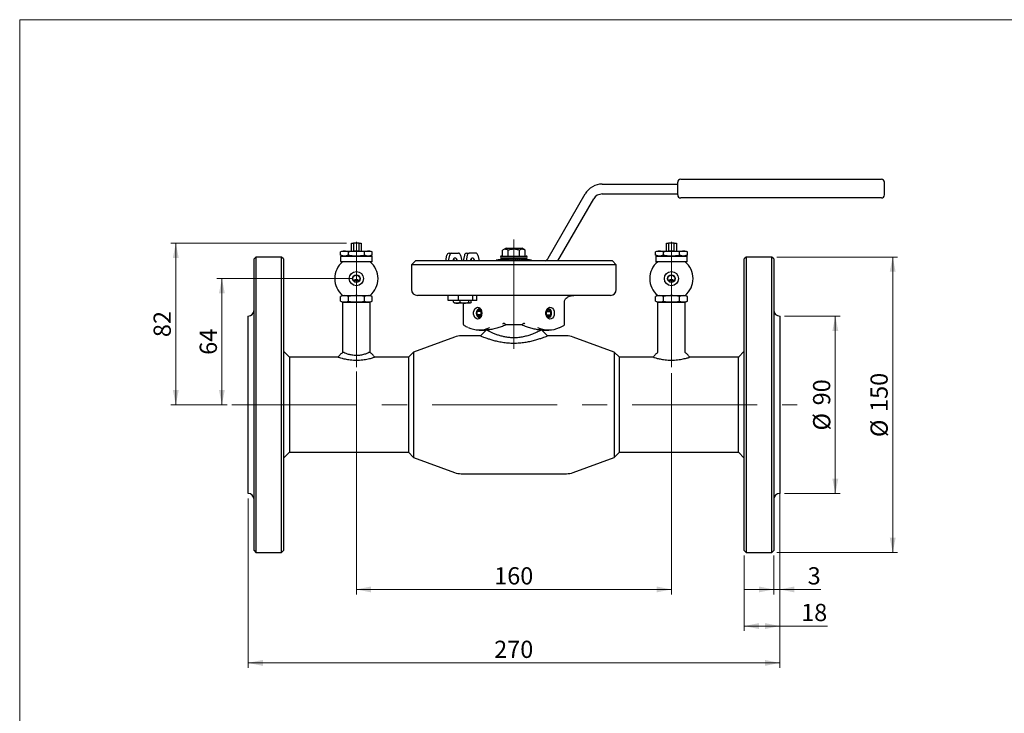
# Model space of a CAD drawing. Units: millimetres. Extents: x 10 to 410, y 5 to 287.
# Drawn here: x 10 to 210, y 146 to 287 of the extents above; entities that cross this region are included whole.
import ezdxf

# ---------------------------------------------------------------- set-up
doc = ezdxf.new("R2010")
doc.units = ezdxf.units.MM
doc.linetypes.add('CENTERX2', pattern=[20.32, 12.7, -2.54, 2.54, -2.54])
doc.styles.add('SLDTEXTSTYLE0', font='TXT', dxfattribs={"width": 0.605})
doc.dimstyles.new('SLDDIMSTYLE0', dxfattribs={"dimtxt": 3.5, "dimasz": 3, "dimexe": 0, "dimexo": 0.0625, "dimgap": 0.875, "dimtad": 1, "dimdec": 0, "dimlfac": 2.5, "dimrnd": 1e-09, "dimzin": 12, "dimdsep": 46, "dimtxsty": 'SLDTEXTSTYLE0', "dimsah": 1, "dimcen": 0.09, "dimadec": 0, "dimazin": 3, "dimtfac": 1, "dimtdec": 0, "dimtofl": 0, "dimtmove": 0, "dimatfit": 3, "dimfxl": 0, "dimfrac": 2, "dimtolj": 1, "dimtzin": 12, "dimarcsym": 0})
doc.dimstyles.new('SLDDIMSTYLE1', dxfattribs={"dimtxt": 3.5, "dimasz": 3, "dimexe": 0, "dimexo": 0.0625, "dimgap": 0.875, "dimtad": 1, "dimdec": 0, "dimlfac": 2.5, "dimrnd": 1e-09, "dimzin": 12, "dimdsep": 46, "dimtxsty": 'SLDTEXTSTYLE0', "dimsah": 1, "dimcen": 0.09, "dimadec": 0, "dimazin": 3, "dimtfac": 1, "dimtdec": 0, "dimtmove": 0, "dimatfit": 0, "dimfxl": 0, "dimfrac": 2, "dimtolj": 1, "dimtzin": 12, "dimarcsym": 0})

# ---------------------------------------------------------------- blocks, each defined once
blk = doc.blocks.new('_D')
at = {"color": 7, "linetype": 'Continuous', "lineweight": 18}
for p, q in [((78.4, 215.55), (78.4, 170.3)), ((142.4, 215.2), (142.4, 170.3)), ((78.4, 171.3), (142.4, 171.3))]:
    blk.add_line(p, q, dxfattribs=at)
for points in [[(78.4, 171.3), (81.4, 170.7), (81.4, 171.9)], [(142.4, 171.3), (139.4, 171.9), (139.4, 170.7)]]:
    blk.add_solid(points, dxfattribs=at)
at = {"color": 7, "linetype": 'Continuous', "lineweight": 18, "insert": (106.39, 175.81), "char_height": 3.5, "attachment_point": 1, "style": 'SLDTEXTSTYLE0'}
blk.add_mtext('160', dxfattribs=at)
blk = doc.blocks.new('_D_1')
at = {"color": 7, "linetype": 'Continuous', "lineweight": 18}
for p, q in [((165.4, 226.8), (176.7, 226.8)), ((175.7, 226.8), (175.7, 190.8)), ((165.4, 190.8), (176.7, 190.8))]:
    blk.add_line(p, q, dxfattribs=at)
for points in [[(175.7, 226.8), (175.1, 223.8), (176.3, 223.8)], [(175.7, 190.8), (176.3, 193.8), (175.1, 193.8)]]:
    blk.add_solid(points, dxfattribs=at)
at = {"color": 7, "linetype": 'Continuous', "lineweight": 18, "char_height": 3.5, "attachment_point": 1, "rotation": 90, "style": 'SLDTEXTSTYLE0'}
for s, insert in [('90', (171.17, 208.68)), ('%%c', (171.18, 203.58))]:
    blk.add_mtext(s, dxfattribs=dict(at, insert=insert))
blk = doc.blocks.new('_D_2')
at = {"color": 7, "linetype": 'Continuous', "lineweight": 18}
for p, q in [((163.8, 238.8), (188.36, 238.8)), ((187.36, 178.8), (187.36, 238.8)), ((163.8, 178.8), (188.36, 178.8))]:
    blk.add_line(p, q, dxfattribs=at)
for points in [[(187.36, 238.8), (186.76, 235.8), (187.96, 235.8)], [(187.36, 178.8), (187.96, 181.8), (186.76, 181.8)]]:
    blk.add_solid(points, dxfattribs=at)
at = {"color": 7, "linetype": 'Continuous', "lineweight": 18, "char_height": 3.5, "attachment_point": 1, "rotation": 90, "style": 'SLDTEXTSTYLE0'}
for s, insert in [('150', (182.84, 207.34)), ('%%c', (182.85, 202.24))]:
    blk.add_mtext(s, dxfattribs=dict(at, insert=insert))
blk = doc.blocks.new('_D_3')
at = {"color": 7, "linetype": 'Continuous', "lineweight": 18}
for p, q in [((164.4, 189.8), (164.4, 170.3)), ((163.2, 178.2), (163.2, 170.3)), ((163.2, 171.3), (157.2, 171.3)), ((164.4, 171.3), (163.2, 171.3)), ((164.4, 171.3), (172.76, 171.3))]:
    blk.add_line(p, q, dxfattribs=at)
for points in [[(163.2, 171.3), (160.2, 171.9), (160.2, 170.7)], [(164.4, 171.3), (167.4, 170.7), (167.4, 171.9)]]:
    blk.add_solid(points, dxfattribs=at)
at = {"color": 7, "linetype": 'Continuous', "lineweight": 18, "insert": (170.08, 175.81), "char_height": 3.5, "attachment_point": 1, "style": 'SLDTEXTSTYLE0'}
blk.add_mtext('3', dxfattribs=at)
blk = doc.blocks.new('_D_4')
at = {"color": 7, "linetype": 'Continuous', "lineweight": 18}
for p, q in [((164.4, 189.8), (164.4, 162.86)), ((157.2, 178.2), (157.2, 162.86)), ((157.2, 163.86), (164.4, 163.86)), ((164.4, 163.86), (174.1, 163.86))]:
    blk.add_line(p, q, dxfattribs=at)
for points in [[(157.2, 163.86), (160.2, 163.26), (160.2, 164.46)], [(164.4, 163.86), (161.4, 164.46), (161.4, 163.26)]]:
    blk.add_solid(points, dxfattribs=at)
at = {"color": 7, "linetype": 'Continuous', "lineweight": 18, "insert": (168.75, 168.37), "char_height": 3.5, "attachment_point": 1, "style": 'SLDTEXTSTYLE0'}
blk.add_mtext('18', dxfattribs=at)
blk = doc.blocks.new('_D_5')
at = {"color": 7, "linetype": 'Continuous', "lineweight": 18}
for p, q in [((164.4, 196.55), (164.4, 155.38)), ((56.4, 189.8), (56.4, 155.38)), ((56.4, 156.38), (164.4, 156.38))]:
    blk.add_line(p, q, dxfattribs=at)
for points in [[(56.4, 156.38), (59.4, 155.78), (59.4, 156.98)], [(164.4, 156.38), (161.4, 156.98), (161.4, 155.78)]]:
    blk.add_solid(points, dxfattribs=at)
at = {"color": 7, "linetype": 'Continuous', "lineweight": 18, "insert": (106.39, 160.89), "char_height": 3.5, "attachment_point": 1, "style": 'SLDTEXTSTYLE0'}
blk.add_mtext('270', dxfattribs=at)
blk = doc.blocks.new('_D_6')
at = {"color": 7, "linetype": 'Continuous', "lineweight": 18}
for p, q in [((76.4, 241.62), (40.71, 241.62)), ((41.71, 241.62), (41.71, 208.8)), ((52.12, 208.8), (40.71, 208.8))]:
    blk.add_line(p, q, dxfattribs=at)
for points in [[(41.71, 241.62), (41.11, 238.62), (42.31, 238.62)], [(41.71, 208.8), (42.31, 211.8), (41.11, 211.8)]]:
    blk.add_solid(points, dxfattribs=at)
at = {"color": 7, "linetype": 'Continuous', "lineweight": 18, "insert": (37.2, 222.54), "char_height": 3.5, "attachment_point": 1, "rotation": 90, "style": 'SLDTEXTSTYLE0'}
blk.add_mtext('82', dxfattribs=at)
blk = doc.blocks.new('_D_7')
at = {"color": 7, "linetype": 'Continuous', "lineweight": 18}
for p, q in [((77.4, 234.42), (50.08, 234.42)), ((51.08, 234.42), (51.08, 208.8)), ((52.12, 208.8), (50.08, 208.8))]:
    blk.add_line(p, q, dxfattribs=at)
for points in [[(51.08, 234.42), (50.48, 231.42), (51.68, 231.42)], [(51.08, 208.8), (51.68, 211.8), (50.48, 211.8)]]:
    blk.add_solid(points, dxfattribs=at)
at = {"color": 7, "linetype": 'Continuous', "lineweight": 18, "insert": (46.57, 218.94), "char_height": 3.5, "attachment_point": 1, "rotation": 90, "style": 'SLDTEXTSTYLE0'}
blk.add_mtext('64', dxfattribs=at)

msp = doc.modelspace()

# ---------------------------------------------------------------- linework, layer by layer
at = {"color": 7, "linetype": 'Continuous', "lineweight": 18}
for q in [(410, 287), (10, 10)]:
    msp.add_line((10, 287), q, dxfattribs=at)
at = {"color": 7, "linetype": 'Continuous', "lineweight": 25}
for p, q in [((144.282, 254.604), (181.999, 254.604)), ((181.999, 254.604), (185.082, 254.604)), ((128.35, 253.604), (143.682, 253.604)), ((143.682, 251.404), (143.682, 254.004)), ((185.682, 251.404), (185.682, 254.004)), ((117.38, 238.604), (124.886, 251.604)), ((119.343, 238.004), (126.618, 250.604)), ((128.35, 251.604), (143.682, 251.604)), ((181.999, 250.804), (144.282, 250.804)), ((185.082, 250.804), (181.999, 250.804)), ((77.403, 240.024), (77.403, 241.624)), ((77.403, 241.624), (77.815, 241.624)), ((77.815, 241.624), (77.815, 240.024)), ((78.991, 241.624), (77.815, 241.624)), ((78.991, 240.024), (78.991, 241.624)), ((78.991, 241.624), (79.403, 241.624)), ((79.403, 241.624), (79.403, 240.024)), ((108.803, 240.604), (108.093, 240.194)), ((108.093, 239.004), (108.093, 240.194)), ((108.803, 240.604), (112.003, 240.604)), ((109.248, 239.004), (109.248, 240.194)), ((111.557, 239.004), (111.557, 240.194)), ((112.712, 240.194), (112.003, 240.604)), ((112.712, 239.004), (112.712, 240.194)), ((141.403, 240.024), (141.403, 241.624)), ((141.403, 241.624), (141.815, 241.624)), ((141.815, 241.624), (141.815, 240.024)), ((142.991, 241.624), (141.815, 241.624)), ((142.991, 240.024), (142.991, 241.624)), ((142.991, 241.624), (143.403, 241.624)), ((143.403, 241.624), (143.403, 240.024)), ((58.003, 238.804), (57.603, 238.404)), ((57.603, 187.874), (57.603, 238.404)), ((63.203, 238.804), (58.003, 238.804)), ((58.003, 238.804), (58.003, 187.591)), ((63.603, 238.404), (63.203, 238.804)), ((63.203, 178.804), (63.203, 238.804)), ((63.603, 238.404), (63.603, 179.204)), ((75.683, 240.024), (75.17, 239.837)), ((75.17, 239.211), (75.17, 239.837)), ((75.17, 239.211), (75.683, 239.024)), ((75.283, 238.984), (75.203, 238.904)), ((75.203, 238.904), (75.203, 237.904)), ((81.603, 238.904), (75.203, 238.904)), ((75.283, 238.984), (81.523, 238.984)), ((75.683, 240.024), (78.403, 240.024)), ((75.683, 239.024), (78.403, 239.024)), ((75.923, 239.024), (75.883, 238.984)), ((76.786, 239.211), (76.786, 239.837)), ((78.403, 240.024), (81.123, 240.024)), ((78.403, 239.024), (81.123, 239.024)), ((80.019, 239.211), (80.019, 239.837)), ((80.923, 238.984), (80.883, 239.024)), ((81.636, 239.837), (81.123, 240.024)), ((81.123, 239.024), (81.636, 239.211)), ((81.603, 238.904), (81.523, 238.984)), ((81.603, 237.904), (81.603, 238.904)), ((81.636, 239.211), (81.636, 239.837)), ((96.573, 238.004), (96.809, 239.169)), ((97.139, 238.004), (97.375, 239.169)), ((97.217, 239.604), (97.783, 239.604)), ((97.783, 239.604), (99.134, 239.604)), ((99.537, 239.188), (99.807, 238.004)), ((100.345, 239.169), (100.109, 238.004)), ((100.91, 239.169), (100.674, 238.004)), ((100.752, 239.604), (101.318, 239.604)), ((102.669, 239.604), (101.318, 239.604)), ((103.073, 239.188), (103.343, 238.004)), ((107.999, 238.371), (106.803, 238.155)), ((106.803, 238.155), (106.83, 238.004)), ((106.803, 238.155), (114.003, 238.155)), ((107.703, 238.804), (107.703, 238.764)), ((107.903, 239.004), (112.903, 239.004)), ((112.903, 238.564), (107.903, 238.564)), ((108.018, 238.371), (109.07, 238.564)), ((108.053, 238.371), (108.018, 238.371)), ((109.104, 238.564), (108.053, 238.371)), ((108.11, 238.371), (109.113, 238.564)), ((108.178, 238.371), (108.11, 238.371)), ((109.182, 238.564), (108.178, 238.371)), ((108.271, 238.371), (109.196, 238.564)), ((108.371, 238.371), (108.271, 238.371)), ((109.296, 238.564), (108.371, 238.371)), ((108.497, 238.371), (109.315, 238.564)), ((108.625, 238.371), (108.497, 238.371)), ((109.444, 238.564), (108.625, 238.371)), ((108.781, 238.371), (109.467, 238.564)), ((108.934, 238.371), (108.781, 238.371)), ((109.621, 238.564), (108.934, 238.371)), ((109.07, 238.564), (109.071, 238.558)), ((109.113, 238.564), (109.115, 238.551)), ((109.114, 238.371), (109.648, 238.564)), ((109.287, 238.371), (109.114, 238.371)), ((109.196, 238.564), (109.199, 238.544)), ((109.203, 238.564), (109.203, 238.545)), ((109.821, 238.564), (109.287, 238.371)), ((109.315, 238.564), (109.319, 238.535)), ((109.467, 238.564), (109.472, 238.522)), ((109.487, 238.371), (109.852, 238.564)), ((109.675, 238.371), (109.487, 238.371)), ((109.857, 238.486), (109.64, 238.371)), ((109.648, 238.564), (109.654, 238.503)), ((110.04, 238.564), (109.675, 238.371)), ((109.852, 238.564), (109.857, 238.486)), ((109.887, 238.371), (110.072, 238.564)), ((110.084, 238.371), (109.887, 238.371)), ((110.075, 238.486), (109.965, 238.371)), ((110.072, 238.564), (110.075, 238.486)), ((110.269, 238.564), (110.084, 238.371)), ((110.303, 238.371), (110.303, 238.564)), ((110.503, 238.371), (110.303, 238.371)), ((110.503, 238.564), (110.503, 238.371)), ((110.722, 238.371), (110.536, 238.564)), ((110.919, 238.371), (110.722, 238.371)), ((110.731, 238.486), (110.733, 238.564)), ((110.841, 238.371), (110.731, 238.486)), ((110.733, 238.564), (110.919, 238.371)), ((111.131, 238.371), (110.766, 238.564)), ((110.949, 238.486), (110.954, 238.564)), ((111.166, 238.371), (110.949, 238.486)), ((110.954, 238.564), (111.319, 238.371)), ((111.518, 238.371), (110.984, 238.564)), ((111.319, 238.371), (111.131, 238.371)), ((111.152, 238.503), (111.157, 238.564)), ((111.157, 238.564), (111.691, 238.371)), ((111.871, 238.371), (111.185, 238.564)), ((111.333, 238.522), (111.338, 238.564)), ((111.338, 238.564), (112.025, 238.371)), ((112.18, 238.371), (111.362, 238.564)), ((111.486, 238.535), (111.49, 238.564)), ((111.49, 238.564), (112.309, 238.371)), ((112.435, 238.371), (111.51, 238.564)), ((111.691, 238.371), (111.518, 238.371)), ((111.603, 238.545), (111.603, 238.564)), ((111.607, 238.544), (111.61, 238.564)), ((111.61, 238.564), (112.535, 238.371)), ((112.628, 238.371), (111.624, 238.564)), ((111.69, 238.551), (111.692, 238.564)), ((111.692, 238.564), (112.696, 238.371)), ((112.753, 238.371), (111.701, 238.564)), ((111.735, 238.558), (111.736, 238.564)), ((111.736, 238.564), (112.788, 238.371)), ((112.807, 238.371), (111.739, 238.564)), ((112.025, 238.371), (111.871, 238.371)), ((112.309, 238.371), (112.18, 238.371)), ((112.535, 238.371), (112.435, 238.371)), ((112.696, 238.371), (112.628, 238.371)), ((112.788, 238.371), (112.753, 238.371)), ((114.003, 238.155), (112.807, 238.371)), ((113.103, 238.764), (113.103, 238.804)), ((113.975, 238.004), (114.003, 238.155)), ((139.683, 240.024), (139.17, 239.837)), ((139.17, 239.211), (139.17, 239.837)), ((139.17, 239.211), (139.683, 239.024)), ((139.283, 238.984), (139.203, 238.904)), ((139.203, 238.904), (139.203, 237.904)), ((145.603, 238.904), (139.203, 238.904)), ((139.283, 238.984), (145.523, 238.984)), ((139.683, 240.024), (142.403, 240.024)), ((139.683, 239.024), (142.403, 239.024)), ((139.923, 239.024), (139.883, 238.984)), ((140.786, 239.211), (140.786, 239.837)), ((142.403, 240.024), (145.123, 240.024)), ((142.403, 239.024), (145.123, 239.024)), ((144.019, 239.211), (144.019, 239.837)), ((144.923, 238.984), (144.883, 239.024)), ((145.636, 239.837), (145.123, 240.024)), ((145.123, 239.024), (145.636, 239.211)), ((145.603, 238.904), (145.523, 238.984)), ((145.603, 237.904), (145.603, 238.904)), ((145.636, 239.211), (145.636, 239.837)), ((157.603, 238.804), (157.203, 238.404)), ((157.203, 229.734), (157.203, 238.404)), ((162.803, 238.804), (157.603, 238.804)), ((157.603, 238.804), (157.603, 230.017)), ((163.203, 238.404), (162.803, 238.804)), ((162.803, 178.804), (162.803, 238.804)), ((163.203, 238.404), (163.203, 179.204)), ((75.203, 237.904), (75.283, 237.824)), ((75.203, 237.904), (81.603, 237.904)), ((75.61, 237.824), (75.283, 237.824)), ((81.523, 237.824), (81.196, 237.824)), ((81.523, 237.824), (81.603, 237.904)), ((90.403, 238.004), (89.603, 237.204)), ((89.603, 237.204), (89.603, 232.204)), ((131.203, 237.204), (89.603, 237.204)), ((130.403, 238.004), (90.403, 238.004)), ((131.203, 237.204), (130.403, 238.004)), ((131.203, 232.204), (131.203, 237.204)), ((139.203, 237.904), (139.283, 237.824)), ((139.203, 237.904), (145.603, 237.904)), ((139.61, 237.824), (139.283, 237.824)), ((145.523, 237.824), (145.196, 237.824)), ((145.523, 237.824), (145.603, 237.904)), ((78.686, 235.064), (78.119, 235.064)), ((142.686, 235.064), (142.119, 235.064)), ((78.876, 234.024), (77.924, 234.024)), ((142.879, 234.024), (141.929, 234.024)), ((75.643, 230.984), (75.17, 230.812)), ((75.17, 229.836), (75.17, 230.812)), ((76.786, 229.836), (76.786, 230.812)), ((80.019, 229.836), (80.019, 230.812)), ((81.636, 230.812), (81.163, 230.984)), ((81.636, 229.836), (81.636, 230.812)), ((130.003, 231.004), (90.803, 231.004)), ((97.038, 230.004), (97.038, 231.004)), ((99.161, 230.004), (99.161, 231.004)), ((102.061, 230.004), (102.061, 231.004)), ((102.838, 230.004), (102.838, 231.004)), ((139.643, 230.984), (139.17, 230.812)), ((139.17, 229.836), (139.17, 230.812)), ((140.786, 229.836), (140.786, 230.812)), ((144.019, 229.836), (144.019, 230.812)), ((145.636, 230.812), (145.163, 230.984)), ((145.636, 229.836), (145.636, 230.812)), ((75.17, 229.836), (75.643, 229.664)), ((75.603, 229.664), (75.603, 219.405)), ((75.603, 229.664), (81.203, 229.664)), ((81.163, 229.664), (81.636, 229.836)), ((81.203, 219.405), (81.203, 229.664)), ((99.161, 230.004), (97.038, 230.004)), ((98.153, 229.651), (98.153, 230.004)), ((98.153, 229.651), (98.281, 229.502)), ((98.26, 229.481), (98.338, 229.404)), ((98.806, 229.404), (98.338, 229.404)), ((100.352, 229.404), (98.806, 229.404)), ((102.061, 230.004), (99.161, 230.004)), ((99.459, 229.651), (99.459, 230.004)), ((100.103, 229.404), (100.103, 225.257)), ((101.483, 229.404), (100.352, 229.404)), ((101.244, 229.651), (101.244, 230.004)), ((101.538, 229.404), (101.483, 229.404)), ((101.538, 229.404), (101.615, 229.481)), ((101.722, 229.651), (101.722, 230.004)), ((102.838, 230.004), (102.061, 230.004)), ((103.332, 228.097), (102.907, 227.75)), ((103.332, 228.097), (103.756, 227.75)), ((103.518, 228.404), (103.501, 228.404)), ((117.474, 228.097), (117.05, 227.75)), ((117.304, 228.404), (117.288, 228.404)), ((117.474, 228.097), (117.898, 227.75)), ((120.702, 225.257), (120.702, 229.804)), ((139.17, 229.836), (139.643, 229.664)), ((139.603, 229.664), (139.603, 219.405)), ((139.603, 229.664), (145.203, 229.664)), ((145.163, 229.664), (145.636, 229.836)), ((145.203, 219.405), (145.203, 229.664)), ((157.203, 179.204), (157.203, 229.734)), ((157.603, 230.017), (157.603, 178.804)), ((56.403, 222.854), (56.403, 226.804)), ((102.907, 227.057), (102.907, 227.75)), ((103.756, 227.75), (102.907, 227.75)), ((103.332, 226.711), (102.907, 227.057)), ((103.756, 227.057), (102.907, 227.057)), ((103.332, 226.711), (103.756, 227.057)), ((103.501, 226.404), (103.518, 226.404)), ((103.756, 227.057), (103.756, 227.75)), ((117.05, 227.057), (117.05, 227.75)), ((117.05, 227.75), (117.898, 227.75)), ((117.474, 226.711), (117.05, 227.057)), ((117.05, 227.057), (117.898, 227.057)), ((117.288, 226.404), (117.304, 226.404)), ((117.474, 226.711), (117.898, 227.057)), ((117.898, 227.057), (117.898, 227.75)), ((164.403, 226.804), (164.403, 222.854)), ((109.41, 225.004), (108.675, 225.004)), ((111.395, 225.004), (109.41, 225.004)), ((112.137, 225.004), (111.395, 225.004)), ((56.403, 220.056), (56.403, 222.854)), ((98.333, 222.557), (90.003, 219.484)), ((103.603, 222.804), (99.717, 222.804)), ((103.332, 223.984), (104.752, 223.984)), ((116.05, 223.984), (117.474, 223.984)), ((121.089, 222.804), (117.203, 222.804)), ((130.803, 219.484), (122.473, 222.557)), ((164.403, 222.854), (164.403, 220.056)), ((56.403, 197.552), (56.403, 220.056)), ((164.403, 220.056), (164.403, 197.552)), ((64.803, 218.464), (63.603, 219.664)), ((74.703, 218.464), (64.803, 218.464)), ((88.983, 218.464), (82.102, 218.464)), ((90.003, 219.484), (88.983, 218.464)), ((88.983, 218.464), (88.983, 199.144)), ((90.003, 219.484), (90.003, 198.123)), ((131.823, 218.464), (130.803, 219.484)), ((130.803, 219.484), (130.803, 198.123)), ((138.703, 218.464), (131.823, 218.464)), ((131.823, 208.804), (131.823, 218.464)), ((156.003, 218.464), (146.103, 218.464)), ((157.203, 219.664), (156.003, 218.464)), ((131.823, 199.144), (131.823, 208.804)), ((63.603, 197.944), (64.803, 199.144)), ((64.803, 199.144), (88.983, 199.144)), ((88.983, 199.144), (90.003, 198.124)), ((90.003, 198.123), (98.333, 195.051)), ((122.473, 195.051), (130.803, 198.123)), ((130.803, 198.124), (131.823, 199.144)), ((131.823, 199.144), (156.003, 199.144)), ((156.003, 199.144), (157.203, 197.944)), ((56.403, 194.754), (56.403, 197.552)), ((164.403, 197.552), (164.403, 194.754)), ((56.403, 190.804), (56.403, 194.754)), ((99.717, 194.804), (121.089, 194.804)), ((164.403, 194.754), (164.403, 190.804)), ((57.603, 179.204), (57.603, 187.874)), ((58.003, 187.591), (58.003, 178.804)), ((57.603, 179.204), (58.003, 178.804)), ((58.003, 178.804), (63.203, 178.804)), ((63.203, 178.804), (63.603, 179.204)), ((157.203, 179.204), (157.603, 178.804)), ((157.603, 178.804), (162.803, 178.804)), ((162.803, 178.804), (163.203, 179.204))]:
    msp.add_line(p, q, dxfattribs=at)
at = {"color": 7, "linetype": 'CENTERX2', "lineweight": 18, "ltscale": 2}
for p, q in [((78.403, 216.464), (78.403, 242.963)), ((110.403, 220.127), (110.403, 242.359)), ((142.403, 216.464), (142.403, 243.221)), ((53.124, 208.804), (167.929, 208.804))]:
    msp.add_line(p, q, dxfattribs=at)
at = {"color": 7, "linetype": 'Continuous', "lineweight": 25, "flags": 128}
for points in [[(98.877, 238.004), (98.845, 238.234), (98.753, 238.428), (98.615, 238.558), (98.453, 238.604), (98.29, 238.558), (98.153, 238.428), (98.061, 238.234), (98.028, 238.004), (98.028, 238.004)], [(102.412, 238.004), (102.38, 238.234), (102.288, 238.428), (102.151, 238.558), (101.988, 238.604), (101.826, 238.558), (101.688, 238.428), (101.596, 238.234), (101.564, 238.004), (101.564, 238.004)], [(109.067, 238.564), (108.161, 238.4), (107.999, 238.371)], [(103.897, 227.404), (103.851, 227.014), (103.718, 226.667), (103.513, 226.399), (103.257, 226.241), (102.979, 226.208), (102.708, 226.305), (102.474, 226.521), (102.303, 226.833), (102.212, 227.206), (102.212, 227.601), (102.303, 227.975), (102.474, 228.287), (102.708, 228.503), (102.979, 228.6), (103.257, 228.567), (103.513, 228.409), (103.718, 228.141), (103.851, 227.794), (103.897, 227.404)], [(102.794, 227.404), (102.842, 227.765), (102.979, 228.078), (103.186, 228.299), (103.436, 228.4), (103.518, 228.404)], [(102.794, 227.404), (102.835, 227.113), (102.952, 226.867), (103.126, 226.702), (103.332, 226.644), (103.537, 226.702), (103.712, 226.867), (103.828, 227.113), (103.869, 227.404), (103.828, 227.695), (103.712, 227.941), (103.537, 228.106), (103.332, 228.164), (103.126, 228.106), (102.952, 227.941), (102.835, 227.695), (102.794, 227.404)], [(118.605, 227.404), (118.559, 227.014), (118.426, 226.667), (118.221, 226.399), (117.965, 226.241), (117.687, 226.208), (117.416, 226.305), (117.182, 226.521), (117.01, 226.833), (116.92, 227.206), (116.92, 227.601), (117.01, 227.975), (117.182, 228.287), (117.416, 228.503), (117.687, 228.6), (117.965, 228.567), (118.221, 228.409), (118.426, 228.141), (118.559, 227.794), (118.605, 227.404)], [(116.936, 227.404), (116.977, 227.113), (117.094, 226.867), (117.268, 226.702), (117.474, 226.644), (117.68, 226.702), (117.854, 226.867), (117.97, 227.113), (118.011, 227.404), (117.97, 227.695), (117.854, 227.941), (117.68, 228.106), (117.474, 228.164), (117.268, 228.106), (117.094, 227.941), (116.977, 227.695), (116.936, 227.404)], [(117.287, 228.404), (117.498, 228.366), (117.73, 228.202), (117.905, 227.93), (117.999, 227.588), (117.999, 227.22), (117.905, 226.877), (117.73, 226.606), (117.498, 226.442), (117.287, 226.404)], [(103.518, 226.404), (103.436, 226.408), (103.186, 226.509), (102.979, 226.73), (102.842, 227.043), (102.794, 227.404)], [(104.803, 224.004), (104.26, 223.462), (103.603, 222.804)], [(117.203, 222.804), (116.661, 223.346), (116.003, 224.004)]]:
    msp.add_lwpolyline(points, dxfattribs=at)
at = {"color": 7, "linetype": 'Continuous', "lineweight": 25}
for centre, radius in [((78.403, 234.424), 1.44), ((78.403, 234.424), 0.78), ((78.403, 234.424), 0.7), ((142.403, 234.424), 1.44), ((142.403, 234.424), 0.78), ((142.403, 234.424), 0.7)]:
    msp.add_circle(centre, radius, dxfattribs=at)
for centre, radius, start, end in [((144.282, 254.004), 0.6, 90, 180), ((185.082, 254.004), 0.6, 0, 90), ((128.35, 249.604), 4, 90, 150), ((128.35, 249.604), 2, 90, 150), ((144.282, 251.404), 0.6, 180, 270), ((185.082, 251.404), 0.6, 270, 0), ((97.285, 239.131), 0.477, 98.19382, 175.47767), ((97.851, 239.131), 0.477, 98.19382, 175.47767), ((97.609, 238.028), 0.703, 358.04744, 37.04936), ((99.07, 239.138), 0.47, 6.11863, 82.19476), ((100.82, 239.131), 0.477, 98.19382, 175.47767), ((101.386, 239.131), 0.477, 98.19382, 175.47767), ((101.145, 238.028), 0.703, 358.04744, 37.04936), ((102.605, 239.138), 0.47, 6.11863, 82.19476), ((107.903, 238.804), 0.2, 90, 180), ((107.903, 238.764), 0.2, 180, 270), ((112.903, 238.804), 0.2, 0, 90), ((112.903, 238.764), 0.2, 270, 0), ((115.648, 239.604), 2, 306.8699, 330), ((78.403, 234.424), 4.4, 129.40057, 230.59943), ((78.403, 234.424), 4.4, 309.40057, 50.59943), ((142.403, 234.424), 4.4, 129.40057, 230.59943), ((142.403, 234.424), 4.4, 309.40057, 50.59943), ((90.803, 232.204), 1.2, 180, 270), ((130.003, 232.204), 1.2, 270, 0), ((56.403, 228.004), 1.2, 270, 0), ((164.403, 228.004), 1.2, 180, 270), ((100.503, 225.257), 0.4, 180, 237.04854), ((103.331, 229.164), 5.175, 244.27286, 295.00056), ((117.473, 229.164), 5.175, 244.27286, 295.00056), ((120.302, 225.257), 0.4, 302.95146, 0), ((99.717, 218.804), 4, 90, 110.24585), ((121.089, 218.804), 4, 69.75415, 90), ((99.717, 198.804), 4, 249.75415, 270), ((121.089, 198.804), 4, 270, 290.24585), ((56.403, 189.604), 1.2, 0, 90), ((164.403, 189.604), 1.2, 90, 180)]:
    msp.add_arc(centre, radius, start, end, dxfattribs=at)
for centre, major_axis, ratio, start_param, end_param in [((110.411, 238.733), (1.37, 0.044), 0.1780849, 4.4588998, 4.5475522), ((110.403, 238.733), (1.37, 0), 0.1810228, 4.6393088, 4.7854692), ((110.395, 238.733), (1.37, -0.044), 0.1780849, 4.8772258, 4.9658782)]:
    msp.add_ellipse(centre, major_axis=major_axis, ratio=ratio, start_param=start_param, end_param=end_param, dxfattribs=at)
for points, knots in [([(109.248, 240.194), (109.148, 240.246), (108.945, 240.349), (108.552, 240.406), (108.271, 240.276), (108.093, 240.194)], [0, 0, 0, 0, 0.2648589, 0.5354609, 1, 1, 1, 1]), ([(111.557, 240.194), (111.275, 240.263), (110.607, 240.427), (109.811, 240.348), (109.339, 240.219), (109.248, 240.194)], [0, 0, 0, 0, 0.37227553, 0.87869884, 1, 1, 1, 1]), ([(112.712, 240.194), (112.612, 240.246), (112.41, 240.349), (112.017, 240.406), (111.735, 240.276), (111.557, 240.194)], [0, 0, 0, 0, 0.2648589, 0.5354609, 1, 1, 1, 1]), ([(76.786, 239.837), (76.522, 239.915), (75.983, 240.074), (75.444, 239.917), (75.17, 239.837)], [0, 0, 0, 0, 0.4912125, 1, 1, 1, 1]), ([(75.17, 239.211), (75.434, 239.133), (75.973, 238.974), (76.512, 239.131), (76.786, 239.211)], [0, 0, 0, 0, 0.4912125, 1, 1, 1, 1]), ([(80.019, 239.837), (80.002, 239.84), (79.53, 239.925), (78.58, 240.036), (77.511, 239.962), (76.915, 239.859), (76.786, 239.837)], [0, 0, 0, 0, 0.0166695, 0.4420586, 0.8789344, 1, 1, 1, 1]), ([(76.786, 239.211), (76.915, 239.188), (77.498, 239.088), (78.567, 239.011), (79.518, 239.12), (80.002, 239.207), (80.019, 239.211)], [0, 0, 0, 0, 0.121065, 0.5461312, 0.9833306, 1, 1, 1, 1]), ([(81.636, 239.837), (81.371, 239.915), (80.833, 240.074), (80.294, 239.917), (80.019, 239.837)], [0, 0, 0, 0, 0.4912125, 1, 1, 1, 1]), ([(80.019, 239.211), (80.284, 239.133), (80.823, 238.974), (81.362, 239.131), (81.636, 239.211)], [0, 0, 0, 0, 0.4912125, 1, 1, 1, 1]), ([(140.786, 239.837), (140.522, 239.915), (139.983, 240.074), (139.444, 239.917), (139.17, 239.837)], [0, 0, 0, 0, 0.4912125, 1, 1, 1, 1]), ([(139.17, 239.211), (139.434, 239.133), (139.973, 238.974), (140.512, 239.131), (140.786, 239.211)], [0, 0, 0, 0, 0.4912125, 1, 1, 1, 1]), ([(144.019, 239.837), (144.002, 239.84), (143.53, 239.925), (142.58, 240.036), (141.511, 239.962), (140.915, 239.859), (140.786, 239.837)], [0, 0, 0, 0, 0.0166695, 0.4420586, 0.8789344, 1, 1, 1, 1]), ([(140.786, 239.211), (140.915, 239.188), (141.498, 239.088), (142.567, 239.011), (143.518, 239.12), (144.002, 239.207), (144.019, 239.211)], [0, 0, 0, 0, 0.121065, 0.5461312, 0.9833306, 1, 1, 1, 1]), ([(145.636, 239.837), (145.371, 239.915), (144.833, 240.074), (144.294, 239.917), (144.019, 239.837)], [0, 0, 0, 0, 0.4912125, 1, 1, 1, 1]), ([(144.019, 239.211), (144.284, 239.133), (144.823, 238.974), (145.362, 239.131), (145.636, 239.211)], [0, 0, 0, 0, 0.4912125, 1, 1, 1, 1]), ([(81.196, 237.824), (81.195, 237.824), (81.191, 237.824), (81.108, 237.824), (80.838, 237.824), (80.319, 237.824), (79.468, 237.824), (78.553, 237.824), (77.708, 237.824), (77.015, 237.824), (76.386, 237.824), (75.926, 237.824), (75.658, 237.824), (75.625, 237.824), (75.61, 237.824)], [0, 0, 0, 0, 0.0133873, 0.0727276, 0.1332156, 0.2182228, 0.342742, 0.4998711, 0.59477, 0.6915385, 0.7906426, 0.8731608, 0.9389967, 1, 1, 1, 1]), ([(145.196, 237.824), (145.195, 237.824), (145.191, 237.824), (145.108, 237.824), (144.838, 237.824), (144.319, 237.824), (143.468, 237.824), (142.553, 237.824), (141.708, 237.824), (141.015, 237.824), (140.386, 237.824), (139.926, 237.824), (139.658, 237.824), (139.625, 237.824), (139.61, 237.824)], [0, 0, 0, 0, 0.0133873, 0.0727276, 0.1332156, 0.2182228, 0.342742, 0.4998711, 0.59477, 0.6915385, 0.7906426, 0.8731608, 0.9389967, 1, 1, 1, 1]), ([(77.889, 233.96), (77.912, 233.999), (77.969, 234.097), (78.12, 234.205), (78.314, 234.269), (78.518, 234.264), (78.704, 234.194), (78.846, 234.087), (78.899, 233.991), (78.92, 233.952)], [0, 0, 0, 0, 0.107808, 0.2684917, 0.429875, 0.5863886, 0.7401144, 0.8969876, 1, 1, 1, 1]), ([(141.889, 233.96), (141.912, 233.999), (141.969, 234.097), (142.12, 234.205), (142.314, 234.269), (142.518, 234.264), (142.704, 234.194), (142.846, 234.087), (142.899, 233.991), (142.92, 233.952)], [0, 0, 0, 0, 0.107808, 0.2684917, 0.429875, 0.5863886, 0.7401144, 0.8969876, 1, 1, 1, 1]), ([(76.786, 230.812), (76.522, 230.89), (75.983, 231.048), (75.444, 230.891), (75.17, 230.812)], [0, 0, 0, 0, 0.4912125, 1, 1, 1, 1]), ([(75.61, 231.024), (75.611, 231.024), (75.615, 231.024), (75.698, 231.024), (75.968, 231.024), (76.487, 231.024), (77.337, 231.024), (78.252, 231.024), (79.097, 231.024), (79.791, 231.024), (80.419, 231.024), (80.879, 231.024), (81.148, 231.024), (81.18, 231.024), (81.196, 231.024)], [0, 0, 0, 0, 0.0133873, 0.0727276, 0.1332156, 0.2182228, 0.342742, 0.4998711, 0.59477, 0.6915385, 0.7906426, 0.8731608, 0.9389967, 1, 1, 1, 1]), ([(80.019, 230.812), (80.001, 230.815), (79.53, 230.9), (78.579, 231.011), (77.51, 230.936), (76.915, 230.834), (76.786, 230.812)], [0, 0, 0, 0, 0.0168521, 0.4423065, 0.8792549, 1, 1, 1, 1]), ([(81.636, 230.812), (81.371, 230.89), (80.833, 231.048), (80.294, 230.891), (80.019, 230.812)], [0, 0, 0, 0, 0.4912125, 1, 1, 1, 1]), ([(120.702, 229.804), (120.704, 229.844), (120.711, 229.981), (120.806, 230.226), (121.034, 230.501), (121.376, 230.74), (121.813, 230.915), (122.223, 230.995), (122.481, 231.002), (122.565, 231.004)], [0, 0, 0, 0, 0.0490661, 0.1703084, 0.3162746, 0.4863445, 0.6810463, 0.8957791, 1, 1, 1, 1]), ([(140.786, 230.812), (140.522, 230.89), (139.983, 231.048), (139.444, 230.891), (139.17, 230.812)], [0, 0, 0, 0, 0.4912125, 1, 1, 1, 1]), ([(139.61, 231.024), (139.611, 231.024), (139.615, 231.024), (139.698, 231.024), (139.968, 231.024), (140.487, 231.024), (141.337, 231.024), (142.252, 231.024), (143.097, 231.024), (143.791, 231.024), (144.419, 231.024), (144.879, 231.024), (145.148, 231.024), (145.18, 231.024), (145.196, 231.024)], [0, 0, 0, 0, 0.0133873, 0.0727276, 0.1332156, 0.2182228, 0.342742, 0.4998711, 0.59477, 0.6915385, 0.7906426, 0.8731608, 0.9389967, 1, 1, 1, 1]), ([(144.019, 230.812), (144.001, 230.815), (143.53, 230.9), (142.579, 231.011), (141.51, 230.936), (140.915, 230.834), (140.786, 230.812)], [0, 0, 0, 0, 0.0168521, 0.4423065, 0.8792549, 1, 1, 1, 1]), ([(145.636, 230.812), (145.371, 230.89), (144.833, 231.048), (144.294, 230.891), (144.019, 230.812)], [0, 0, 0, 0, 0.4912125, 1, 1, 1, 1]), ([(75.17, 229.836), (75.434, 229.758), (75.973, 229.6), (76.512, 229.756), (76.786, 229.836)], [0, 0, 0, 0, 0.4912125, 1, 1, 1, 1]), ([(76.786, 229.836), (76.915, 229.814), (77.498, 229.714), (78.566, 229.637), (79.517, 229.745), (80.001, 229.833), (80.019, 229.836)], [0, 0, 0, 0, 0.12074446, 0.54587736, 0.98314803, 1, 1, 1, 1]), ([(80.019, 229.836), (80.284, 229.758), (80.823, 229.6), (81.362, 229.756), (81.636, 229.836)], [0, 0, 0, 0, 0.4912125, 1, 1, 1, 1]), ([(98.153, 229.651), (98.229, 229.6), (98.435, 229.461), (98.663, 229.426), (98.806, 229.404)], [0, 0, 0, 0, 0.3709929, 1, 1, 1, 1]), ([(98.806, 229.404), (98.817, 229.404), (98.989, 229.406), (99.215, 229.487), (99.41, 229.618), (99.459, 229.651)], [0, 0, 0, 0, 0.0467158, 0.7582321, 1, 1, 1, 1]), ([(99.459, 229.651), (99.715, 229.539), (100.005, 229.411), (100.314, 229.405), (100.352, 229.404)], [0, 0, 0, 0, 0.8790341, 1, 1, 1, 1]), ([(100.352, 229.404), (100.509, 229.418), (100.82, 229.447), (101.103, 229.584), (101.244, 229.651)], [0, 0, 0, 0, 0.5039922, 1, 1, 1, 1]), ([(101.483, 229.404), (101.441, 229.418), (101.358, 229.447), (101.282, 229.584), (101.244, 229.651)], [0, 0, 0, 0, 0.5039922, 1, 1, 1, 1]), ([(101.722, 229.651), (101.654, 229.539), (101.576, 229.411), (101.493, 229.405), (101.483, 229.404)], [0, 0, 0, 0, 0.87903406, 1, 1, 1, 1]), ([(139.17, 229.836), (139.434, 229.758), (139.973, 229.6), (140.512, 229.756), (140.786, 229.836)], [0, 0, 0, 0, 0.4912125, 1, 1, 1, 1]), ([(140.786, 229.836), (140.915, 229.814), (141.498, 229.714), (142.566, 229.637), (143.517, 229.745), (144.001, 229.833), (144.019, 229.836)], [0, 0, 0, 0, 0.1207445, 0.5458774, 0.983148, 1, 1, 1, 1]), ([(144.019, 229.836), (144.284, 229.758), (144.823, 229.6), (145.362, 229.756), (145.636, 229.836)], [0, 0, 0, 0, 0.4912125, 1, 1, 1, 1]), ([(100.286, 224.921), (100.409, 224.842), (100.644, 224.693), (100.891, 224.584), (101.007, 224.533)], [0, 0, 0, 0, 0.5278294, 1, 1, 1, 1]), ([(108.52, 224.893), (108.211, 224.774), (107.587, 224.532), (106.615, 224.239), (105.634, 224.024), (105.041, 224.001), (104.751, 223.99)], [0, 0, 0, 0, 0.2280144, 0.4602822, 0.736697, 1, 1, 1, 1]), ([(108.168, 225.257), (108.229, 225.305), (108.291, 225.353), (108.352, 225.403), (108.353, 225.404)], [0, 0, 0, 0, 0.9853582, 1, 1, 1, 1]), ([(108.736, 225.072), (108.657, 225.161), (108.549, 225.283), (108.342, 225.343), (108.243, 225.311), (108.188, 225.271), (108.168, 225.257)], [0, 0, 0, 0, 0.5225195, 0.7104718, 0.8989072, 1, 1, 1, 1]), ([(108.736, 225.072), (108.729, 225.06), (108.698, 225.013), (108.628, 224.946), (108.555, 224.91), (108.52, 224.893)], [0, 0, 0, 0, 0.1467184, 0.5840988, 1, 1, 1, 1]), ([(112.637, 225.257), (112.595, 225.285), (112.52, 225.335), (112.387, 225.331), (112.218, 225.232), (112.128, 225.135), (112.069, 225.072)], [0, 0, 0, 0, 0.2189411, 0.3867439, 0.5951055, 1, 1, 1, 1]), ([(112.286, 224.893), (112.238, 224.917), (112.152, 224.959), (112.095, 225.037), (112.069, 225.072)], [0, 0, 0, 0, 0.5521544, 1, 1, 1, 1]), ([(116.049, 223.995), (115.989, 223.992), (115.673, 223.974), (115.015, 224.065), (114.106, 224.261), (113.194, 224.541), (112.578, 224.78), (112.286, 224.893)], [0, 0, 0, 0, 0.06006364, 0.3130282, 0.54562842, 0.78390828, 1, 1, 1, 1]), ([(112.453, 225.404), (112.454, 225.403), (112.515, 225.353), (112.577, 225.305), (112.637, 225.257)], [0, 0, 0, 0, 0.0146418, 1, 1, 1, 1]), ([(119.737, 224.503), (119.819, 224.536), (120.088, 224.648), (120.343, 224.809), (120.52, 224.921)], [0, 0, 0, 0, 0.3052526, 1, 1, 1, 1]), ([(103.607, 222.802), (103.606, 222.803), (103.596, 222.807), (103.673, 222.775), (103.885, 222.689), (104.234, 222.552), (104.718, 222.373), (105.339, 222.161), (106.111, 221.927), (107.025, 221.696), (108.07, 221.495), (109.209, 221.358), (110.374, 221.309), (111.532, 221.354), (112.626, 221.479), (113.666, 221.67), (114.625, 221.906), (115.493, 222.168), (116.213, 222.417), (116.767, 222.628), (117.085, 222.755), (117.217, 222.81), (117.192, 222.799), (117.187, 222.798)], [0, 0, 0, 0, 0.0067395, 0.0481556, 0.0906655, 0.1341998, 0.1787747, 0.2269583, 0.2762469, 0.3303571, 0.3858976, 0.4421987, 0.5002902, 0.5539864, 0.6092548, 0.6628472, 0.7178485, 0.7739284, 0.8317199, 0.8858307, 0.9420129, 0.988932, 1, 1, 1, 1]), ([(115.989, 223.996), (115.993, 223.998), (116.015, 224.01), (115.916, 223.957), (115.707, 223.846), (115.367, 223.672), (114.913, 223.456), (114.332, 223.204), (113.618, 222.939), (112.78, 222.687), (111.864, 222.498), (110.908, 222.396), (110.007, 222.393), (109.151, 222.471), (108.369, 222.61), (107.626, 222.801), (106.917, 223.034), (106.259, 223.293), (105.679, 223.555), (105.22, 223.782), (104.89, 223.956), (104.833, 223.987), (104.804, 224.003)], [0, 0, 0, 0, 0.0119711, 0.0587959, 0.1069716, 0.1542168, 0.2025891, 0.2548476, 0.3084038, 0.3646053, 0.4226937, 0.4744438, 0.5281646, 0.573583, 0.6202501, 0.6672824, 0.7153742, 0.7688479, 0.823715, 0.8797142, 0.9376797, 1, 1, 1, 1]), ([(64.803, 218.433), (64.803, 218.433), (64.803, 218.433), (64.806, 218.117), (64.803, 217.542), (64.802, 216.701), (64.8, 215.648), (64.802, 214.389), (64.804, 212.984), (64.806, 211.446), (64.803, 209.849), (64.802, 208.206), (64.805, 206.596), (64.804, 205.033), (64.802, 203.592), (64.801, 202.286), (64.801, 201.176), (64.803, 200.272), (64.806, 199.623), (64.803, 199.215), (64.803, 199.173), (64.803, 199.152)], [0, 0, 0, 0, 0.0366446, 0.0895701, 0.1440305, 0.1969562, 0.2514166, 0.3043431, 0.3588045, 0.411731, 0.4661925, 0.5191182, 0.5735788, 0.6265046, 0.6809653, 0.7338906, 0.7883507, 0.8412767, 0.8957375, 0.9486644, 1, 1, 1, 1]), ([(75.603, 219.387), (75.438, 219.277), (75.071, 219.033), (74.831, 218.661), (74.698, 218.455)], [0, 0, 0, 0, 0.4475159, 1, 1, 1, 1]), ([(74.74, 218.452), (74.729, 218.456), (74.679, 218.471), (74.932, 218.391), (75.469, 218.24), (76.332, 218.041), (77.462, 217.88), (78.755, 217.843), (80.021, 217.961), (80.924, 218.141), (81.496, 218.285), (81.897, 218.399), (82.138, 218.475), (82.083, 218.458), (82.074, 218.455)], [0, 0, 0, 0, 0.0253881, 0.1133383, 0.2037213, 0.3032886, 0.4155314, 0.5307763, 0.646529, 0.7624203, 0.8191208, 0.8778594, 0.9804665, 1, 1, 1, 1]), ([(81.072, 219.449), (81.073, 219.449), (81.076, 219.45), (80.781, 219.315), (80.251, 219.104), (79.484, 218.887), (78.584, 218.778), (77.707, 218.826), (76.928, 218.988), (76.276, 219.206), (75.8, 219.417), (75.735, 219.448), (75.703, 219.464)], [0, 0, 0, 0, 0.0662554, 0.162075, 0.2639202, 0.3745079, 0.4838507, 0.5822992, 0.6776549, 0.7813763, 0.8929228, 1, 1, 1, 1]), ([(82.107, 218.455), (81.975, 218.661), (81.735, 219.033), (81.367, 219.277), (81.203, 219.387)], [0, 0, 0, 0, 0.5525043, 1, 1, 1, 1]), ([(139.603, 219.387), (139.438, 219.277), (139.071, 219.033), (138.831, 218.661), (138.698, 218.455)], [0, 0, 0, 0, 0.4474957, 1, 1, 1, 1]), ([(138.731, 218.455), (138.741, 218.452), (138.762, 218.445), (139.183, 218.319), (139.862, 218.138), (140.489, 218.032), (140.81, 217.978)], [0, 0, 0, 0, 0.2029789, 0.4552345, 0.7217757, 1, 1, 1, 1]), ([(140.81, 217.978), (141.222, 217.931), (142.045, 217.838), (143.367, 217.882), (144.365, 218.027), (145.042, 218.171), (145.469, 218.278), (145.795, 218.37), (146.053, 218.448), (146.061, 218.451), (146.066, 218.452)], [0, 0, 0, 0, 0.1797359, 0.3592234, 0.53852, 0.6268607, 0.7179454, 0.802486, 0.8902781, 1, 1, 1, 1]), ([(146.107, 218.455), (145.975, 218.661), (145.735, 219.033), (145.367, 219.277), (145.203, 219.387)], [0, 0, 0, 0, 0.5524841, 1, 1, 1, 1]), ([(156.003, 208.804), (156.005, 209.339), (156.009, 210.424), (156.023, 211.999), (156.024, 213.498), (156.011, 214.85), (156.001, 216.044), (156.005, 217.021), (156.001, 217.778), (156, 218.255), (156.003, 218.476), (156.003, 218.441), (156.003, 218.433)], [0, 0, 0, 0, 0.1057582, 0.2145786, 0.3203364, 0.4291605, 0.534948, 0.6438024, 0.7496282, 0.8585211, 0.9643703, 1, 1, 1, 1]), ([(156.003, 199.152), (156.003, 199.149), (156.003, 199.104), (156.002, 199.27), (155.999, 199.667), (156.004, 200.358), (156.002, 201.274), (156.007, 202.416), (156.022, 203.726), (156.025, 205.194), (156.012, 206.89), (156.006, 208.122), (156.003, 208.804)], [0, 0, 0, 0, 0.0062524, 0.1121099, 0.2210372, 0.3268936, 0.4358198, 0.541679, 0.6506102, 0.7564448, 0.8653527, 1, 1, 1, 1])]:
    msp.add_open_spline(points, degree=3, knots=knots, dxfattribs=at)

# ---------------------------------------------------------------- dimensions: what is measured, and where the dimension line sits
at = {"color": 7, "linetype": 'Continuous', "lineweight": 18}
for base, p1, p2, angle, picture, middle in [((41.713, 208.804), (77.403, 241.624), (53.124, 208.804), 90, '_D_6', (41.713, 225.214)), ((51.08, 208.804), (78.403, 234.424), (53.124, 208.804), 90, '_D_7', (51.08, 221.614)), ((164.403, 156.378), (56.403, 190.804), (164.403, 197.552), 0, '_D_5', (110.403, 156.378))]:
    dim = msp.add_linear_dim(base=base, p1=p1, p2=p2, angle=angle, dimstyle='SLDDIMSTYLE0', dxfattribs=at)
    dim.commit()
    dim.dimension.update_dxf_attribs({"geometry": picture, "text_midpoint": middle, "dimtype": 160})
for base, p1, p2, picture, middle in [((187.361, 238.804), (162.803, 178.804), (162.803, 238.804), '_D_2', (187.361, 208.804)), ((175.695, 190.804), (164.403, 226.804), (164.403, 190.804), '_D_1', (175.695, 208.804))]:
    dim = msp.add_linear_dim(base=base, p1=p1, p2=p2, angle=90, text='%%c<>', dimstyle='SLDDIMSTYLE0', dxfattribs=at)
    dim.commit()
    dim.dimension.update_dxf_attribs({"geometry": picture, "text_midpoint": middle, "dimtype": 160})
for base, p1, p2, dimstyle, picture, middle in [((142.403, 171.296), (78.403, 216.548), (142.403, 216.205), 'SLDDIMSTYLE0', '_D', (110.403, 171.296)), ((163.203, 171.296), (164.403, 190.804), (163.203, 179.204), 'SLDDIMSTYLE1', '_D_3', (171.421, 171.296)), ((164.403, 163.863), (157.203, 179.204), (164.403, 190.804), 'SLDDIMSTYLE0', '_D_4', (171.421, 163.863))]:
    dim = msp.add_linear_dim(base=base, p1=p1, p2=p2, dimstyle=dimstyle, dxfattribs=at)
    dim.commit()
    dim.dimension.update_dxf_attribs({"geometry": picture, "text_midpoint": middle, "dimtype": 160})

doc.saveas('drawing.dxf')
